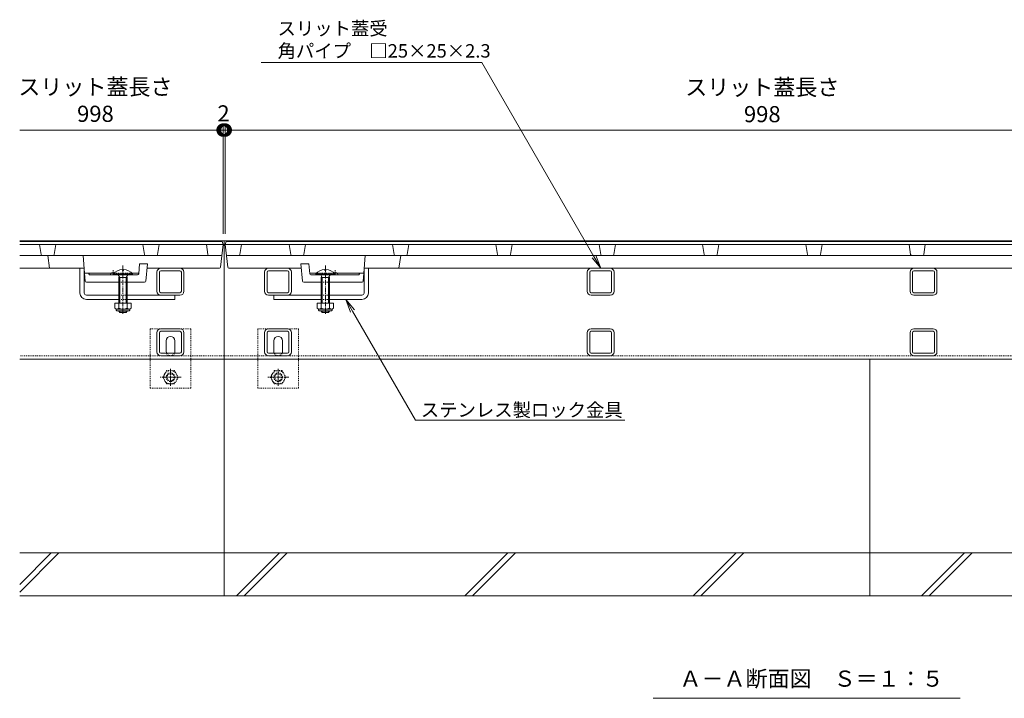
# Model space of a CAD drawing. Units: millimetres. Extents: x 1711 to 4572, y 681 to 2836.
# Drawn here: x 1769 to 2683, y 987 to 1617 of the extents above; entities that cross this region are included whole.
import ezdxf
from ezdxf import colors
from ezdxf.entities.mleader import LeaderData, LeaderLine
from ezdxf.math import Vec2, Vec3

# ---------------------------------------------------------------- set-up
doc = ezdxf.new("R2010")
doc.units = ezdxf.units.MM
doc.linetypes.add('中心線（短）', pattern=[6.773333, 4.233333, -0.846667, 0.846667, -0.846667])
doc.linetypes.add('点線（標準）', pattern=[1.693333, 0.846667, -0.846667])
doc.layers.get('Defpoints').update_dxf_attribs({"lineweight": 9})
for name, color, linetype, lineweight in [('(K)アンカー', 7, 'Continuous', 9), ('(K)スライドスクリューロック', 7, 'Continuous', 9), ('(K)スリット蓋', 3, 'Continuous', 9), ('(K)六角ボルト', 2, 'Continuous', 9), ('(K)受枠', 7, 'Continuous', 9), ('(K)寸法', 7, 'Continuous', 9), ('(K)引出線', 7, 'Continuous', 9), ('(K)見出し', 7, 'Continuous', 9), ('(K)角パイプ（蓋受け）', 7, 'Continuous', 9), ('(K)角パイプ（補強梁）', 7, 'Continuous', 9), ('(K)Ｕ字溝', 7, 'Continuous', 9)]:
    doc.layers.add(name, color=color, linetype=linetype, lineweight=lineweight)
doc.styles.add('(K)MSゴシック', font='MS Gothic.ttf')
doc.styles.add('文字_異尺度_H2.5', font='MS Gothic.ttf', dxfattribs={"height": 2.5})
doc.styles.add('文字_異尺度_H3.0', font='MS Gothic.ttf', dxfattribs={"height": 3})
doc.dimstyles.new('KAD-1', dxfattribs={"dimtxt": 3, "dimasz": 4, "dimexe": 1, "dimexo": 2, "dimgap": 1, "dimtad": 1, "dimdec": 1, "dimdsep": 46, "dimtxsty": '(K)MSゴシック', "dimblk": 'DOTSMALL', "dimcen": 0, "dimclrd": 7, "dimclre": 256, "dimclrt": 2, "dimadec": 0, "dimazin": 0, "dimtfac": 1, "dimtdec": 1, "dimtmove": 0, "dimatfit": 3, "dimldrblk": 'DOTSMALL', "dimfxl": 1, "dimtfill": 1, "dimlwd": -1, "dimlwe": -1, "dimarcsym": 0})

# ---------------------------------------------------------------- blocks, each defined once
blk = doc.blocks.new('_DotSmall')
at = {"color": 0, "linetype": 'ByBlock', "const_width": 0.5}
blk.add_lwpolyline([(-0.0625, 0, 1), (0.0625, 0, 1)], format="xyb", close=True, dxfattribs=at)
blk = doc.blocks.new('*D7')
at = {"layer": '(K)寸法', "transparency": 16777216}
for p, q in [((1957.52, 1418.19), (1957.52, 1519.6)), ((1959.52, 1418.19), (1959.52, 1519.6))]:
    blk.add_line(p, q, dxfattribs=at)
at = {"layer": '(K)寸法', "color": 7, "transparency": 16777216}
for p, q in [((1957.52, 1514.6), (1937.52, 1514.6)), ((1957.52, 1514.6), (1959.52, 1514.6)), ((1959.52, 1514.6), (1979.52, 1514.6))]:
    blk.add_line(p, q, dxfattribs=at)
at = {"layer": 'Defpoints', "color": 0, "linetype": 'Continuous', "transparency": 16777216}
for p in [(1959.52, 1514.6), (1957.52, 1408.19), (1959.52, 1408.19)]:
    blk.add_point(p, dxfattribs=at)
at = {"layer": '(K)寸法', "color": 2, "linetype": 'Continuous', "lineweight": 9, "transparency": 16777216, "insert": (1957.9, 1528.15), "char_height": 15, "attachment_point": 5, "style": '(K)MSゴシック', "bg_fill": 3, "box_fill_scale": 1.1, "bg_fill_color": 256, "bg_fill_true_color": 13158600, "bg_fill_transparency": 0}
blk.add_mtext('2', dxfattribs=at)
at = {"layer": '(K)寸法', "color": 7, "linetype": 'Continuous', "transparency": 16777216, "xscale": 20, "yscale": 20, "zscale": 20}
blk.add_blockref('_DotSmall', (1957.52, 1514.6), dxfattribs=at)
at = {"layer": '(K)寸法', "color": 7, "linetype": 'Continuous', "transparency": 16777216, "xscale": 20, "yscale": 20, "zscale": 20, "rotation": 180}
blk.add_blockref('_DotSmall', (1959.52, 1514.6), dxfattribs=at)
blk = doc.blocks.new('*D3')
at = {"layer": '(K)寸法', "transparency": 16777216}
for p, q in [((1959.52, 1418.19), (1959.52, 1519.6)), ((2957.52, 1418.19), (2957.52, 1519.6))]:
    blk.add_line(p, q, dxfattribs=at)
at = {"layer": '(K)寸法', "color": 7, "transparency": 16777216}
blk.add_line((1959.52, 1514.6), (2957.52, 1514.6), dxfattribs=at)
at = {"layer": 'Defpoints', "color": 0, "linetype": 'Continuous', "transparency": 16777216}
for p in [(2957.52, 1514.6), (1959.52, 1408.19), (2957.52, 1408.19)]:
    blk.add_point(p, dxfattribs=at)
at = {"layer": '(K)寸法', "color": 7, "linetype": 'Continuous', "transparency": 16777216, "xscale": 20, "yscale": 20, "zscale": 20, "rotation": 180}
blk.add_blockref('_DotSmall', (1959.52, 1514.6), dxfattribs=at)
at = {"layer": '(K)寸法', "color": 7, "linetype": 'Continuous', "transparency": 16777216, "xscale": 20, "yscale": 20, "zscale": 20}
blk.add_blockref('_DotSmall', (2957.52, 1514.6), dxfattribs=at)
at = {"layer": '(K)寸法', "color": 2, "linetype": 'Continuous', "lineweight": 9, "transparency": 16777216, "insert": (2458.52, 1539.94), "char_height": 15, "attachment_point": 5, "style": '(K)MSゴシック', "bg_fill": 3, "box_fill_scale": 1.1, "bg_fill_color": 256, "bg_fill_true_color": 13158600, "bg_fill_transparency": 0}
blk.add_mtext('スリット蓋長さ\\P998', dxfattribs=at)
blk = doc.blocks.new('_Open')
at = {"color": 0, "linetype": 'ByBlock', "lineweight": -2}
for p, q in [((-1, 0.167), (0, 0)), ((-1, -0.167), (0, 0)), ((0, 0), (-1, 0))]:
    blk.add_line(p, q, dxfattribs=at)

msp = doc.modelspace()

# ---------------------------------------------------------------- linework, layer by layer
at = {"layer": '(K)アンカー', "color": 7, "linetype": '点線（標準）', "lineweight": 9}
for p, q in [((1889.68, 1274.89), (1889.68, 1329.89)), ((1889.68, 1329.89), (1927.68, 1329.89)), ((1927.68, 1329.89), (1927.68, 1274.89)), ((1989.68, 1274.89), (1989.68, 1329.89)), ((1989.68, 1329.89), (2027.68, 1329.89)), ((2027.68, 1329.89), (2027.68, 1274.89)), ((1927.68, 1274.89), (1889.68, 1274.89)), ((2027.68, 1274.89), (1989.68, 1274.89))]:
    msp.add_line(p, q, dxfattribs=at)
at = {"layer": '(K)アンカー', "color": 7, "linetype": 'Continuous', "lineweight": 9}
for p, q in [((1904.68, 1308.89), (1904.68, 1318.89)), ((1912.68, 1308.89), (1912.68, 1318.89)), ((2004.68, 1308.89), (2004.68, 1318.89)), ((2012.68, 1308.89), (2012.68, 1318.89))]:
    msp.add_line(p, q, dxfattribs=at)
for centre, start, end in [((1908.68, 1318.89), 90, 180), ((1908.68, 1318.89), 0, 90), ((2008.68, 1318.89), 90, 180), ((2008.68, 1318.89), 0, 90), ((1908.68, 1308.89), 180, 205.15066), ((1908.68, 1308.89), 334.84934, 0), ((2008.68, 1308.89), 180, 205.15066), ((2008.68, 1308.89), 334.84934, 0)]:
    msp.add_arc(centre, 4, start, end, dxfattribs=at)
at = {"layer": '(K)アンカー', "color": 7, "linetype": '点線（標準）', "lineweight": 9}
for centre, start, end in [((1908.68, 1308.89), 205.15066, 270), ((1908.68, 1308.89), 270, 334.84934), ((2008.68, 1308.89), 205.15066, 270), ((2008.68, 1308.89), 270, 334.84934)]:
    msp.add_arc(centre, 4, start, end, dxfattribs=at)
at = {"layer": '(K)スライドスクリューロック', "color": 7, "linetype": 'Continuous', "lineweight": 9}
for p, q in [((1824.52, 1386.19), (1828.52, 1386.19)), ((1824.52, 1363.19), (1824.52, 1386.19)), ((1828.48, 1363.19), (1828.48, 1386.19)), ((2092.52, 1386.19), (2088.52, 1386.19)), ((2088.56, 1363.19), (2088.56, 1386.19)), ((2092.52, 1363.19), (2092.52, 1386.19)), ((1830.48, 1361.19), (1860.5, 1361.19)), ((1830.52, 1357.19), (1860.5, 1357.19)), ((1868.5, 1361.19), (1912.52, 1361.19)), ((1868.5, 1357.19), (1912.52, 1357.19)), ((1912.52, 1357.19), (1912.52, 1361.19)), ((2004.52, 1357.19), (2004.52, 1361.19)), ((2004.52, 1361.19), (2048.53, 1361.19)), ((2048.53, 1357.19), (2004.52, 1357.19)), ((2086.56, 1361.19), (2056.53, 1361.19)), ((2086.52, 1357.19), (2056.53, 1357.19))]:
    msp.add_line(p, q, dxfattribs=at)
at = {"layer": '(K)スライドスクリューロック', "color": 6, "linetype": 'Continuous', "lineweight": 9}
for p, q in [((1864, 1384.98), (1864, 1384.19)), ((1864, 1384.19), (1865, 1384.19)), ((1865.01, 1384.98), (1865.01, 1384.19)), ((2052.03, 1384.98), (2052.03, 1384.19)), ((2053.03, 1384.19), (2052.03, 1384.19)), ((2053.03, 1384.98), (2053.03, 1384.19)), ((1873.4, 1380.89), (1855.6, 1380.89)), ((1855.6, 1380.89), (1855.6, 1380.19)), ((1873.4, 1380.19), (1855.6, 1380.19)), ((1860.15, 1380.19), (1861.6, 1377.69)), ((1860.5, 1377.69), (1860.5, 1353.89)), ((1860.53, 1377.69), (1861.06, 1378.62)), ((1860.53, 1377.69), (1868.5, 1377.69)), ((1861.6, 1377.69), (1861.6, 1353.89)), ((1868.85, 1380.19), (1867.4, 1377.69)), ((1867.4, 1377.69), (1867.4, 1353.89)), ((1868.5, 1377.69), (1867.95, 1378.64)), ((1868.5, 1377.69), (1868.5, 1353.89)), ((1873.4, 1380.89), (1873.4, 1380.19)), ((2043.63, 1380.89), (2061.43, 1380.89)), ((2043.63, 1380.89), (2043.63, 1380.19)), ((2043.63, 1380.19), (2061.43, 1380.19)), ((2048.18, 1380.19), (2049.63, 1377.69)), ((2048.53, 1377.69), (2049.08, 1378.64)), ((2056.51, 1377.69), (2048.53, 1377.69)), ((2048.53, 1377.69), (2048.53, 1353.89)), ((2049.63, 1377.69), (2049.63, 1353.89)), ((2056.88, 1380.19), (2055.43, 1377.69)), ((2055.43, 1377.69), (2055.43, 1353.89)), ((2056.51, 1377.69), (2055.97, 1378.62)), ((2056.53, 1377.69), (2056.53, 1353.89)), ((2061.43, 1380.89), (2061.43, 1380.19)), ((1860.5, 1346.59), (1860.5, 1346.29)), ((1861.6, 1345.19), (1860.5, 1346.29)), ((1868.5, 1346.29), (1860.5, 1346.29)), ((1861.6, 1346.59), (1861.6, 1345.19)), ((1867.4, 1345.19), (1861.6, 1345.19)), ((1867.4, 1346.59), (1867.4, 1345.19)), ((1868.5, 1346.29), (1867.4, 1345.19)), ((1868.5, 1346.59), (1868.5, 1346.29)), ((2048.53, 1346.59), (2048.53, 1346.29)), ((2048.53, 1346.29), (2049.63, 1345.19)), ((2056.53, 1346.29), (2048.53, 1346.29)), ((2049.63, 1346.59), (2049.63, 1345.19)), ((2049.63, 1345.19), (2055.43, 1345.19)), ((2055.43, 1346.59), (2055.43, 1345.19)), ((2055.43, 1345.19), (2056.53, 1346.29)), ((2056.53, 1346.59), (2056.53, 1346.29))]:
    msp.add_line(p, q, dxfattribs=at)
at = {"layer": '(K)スライドスクリューロック', "color": 7, "linetype": '中心線（短）', "lineweight": 9}
for p, q in [((1864.5, 1343.73), (1864.5, 1388.64)), ((2052.53, 1343.73), (2052.53, 1388.64))]:
    msp.add_line(p, q, dxfattribs=at)
at = {"layer": '(K)スライドスクリューロック', "color": 7, "linetype": '点線（標準）', "lineweight": 9}
for p, q in [((1868.58, 1361.19), (1860.58, 1361.19)), ((1868.58, 1357.19), (1860.58, 1357.19)), ((2056.53, 1361.19), (2048.53, 1361.19)), ((2056.53, 1357.19), (2048.53, 1357.19))]:
    msp.add_line(p, q, dxfattribs=at)
at = {"layer": '(K)スライドスクリューロック', "color": 2, "linetype": 'Continuous', "lineweight": 9}
for p, q in [((1857, 1353.89), (1857, 1349.09)), ((1872, 1353.89), (1857, 1353.89)), ((1858.15, 1347.34), (1858.15, 1348.18)), ((1870.25, 1348.09), (1858.75, 1348.09)), ((1858.9, 1346.59), (1870.1, 1346.59)), ((1860.5, 1353.89), (1860.5, 1349.09)), ((1868.5, 1353.89), (1868.5, 1349.09)), ((1870.85, 1347.34), (1870.85, 1348.18)), ((1872, 1353.89), (1872, 1349.09)), ((2045.03, 1353.89), (2045.03, 1349.09)), ((2060.03, 1353.89), (2045.03, 1353.89)), ((2046.18, 1347.34), (2046.18, 1348.18)), ((2058.28, 1348.09), (2046.78, 1348.09)), ((2046.93, 1346.59), (2058.13, 1346.59)), ((2048.53, 1353.89), (2048.53, 1349.09)), ((2056.53, 1353.89), (2056.53, 1349.09)), ((2058.88, 1347.34), (2058.88, 1348.18)), ((2060.03, 1353.89), (2060.03, 1349.09))]:
    msp.add_line(p, q, dxfattribs=at)
at = {"layer": '(K)スライドスクリューロック', "color": 6, "linetype": 'Continuous', "lineweight": 9}
for centre, start, end in [((1864.5, 1373.29), 92.44928, 139.50492), ((1864.5, 1373.29), 40.49508, 87.54192), ((1864.6, 1373.29), 87.54192, 87.55072), ((2052.53, 1373.29), 92.45808, 139.50492), ((2052.43, 1373.29), 92.44928, 92.45808), ((2052.53, 1373.29), 40.49508, 87.55072)]:
    msp.add_arc(centre, 11.7, start, end, dxfattribs=at)
at = {"layer": '(K)スライドスクリューロック', "color": 7, "linetype": 'Continuous', "lineweight": 9}
for centre, radius, start, end in [((1830.52, 1363.19), 6, 180, 270), ((1830.48, 1363.19), 2, 180, 270), ((2086.52, 1363.19), 6, 270, 0), ((2086.56, 1363.19), 2, 270, 0)]:
    msp.add_arc(centre, radius, start, end, dxfattribs=at)
at = {"layer": '(K)スライドスクリューロック', "color": 2, "linetype": 'Continuous', "lineweight": 9}
for centre, radius, start, end in [((1858.75, 1350.12), 2.03, 210.51797, 329.48203), ((1858.9, 1347.34), 0.75, 180, 270), ((1864.5, 1356.59), 8.5, 241.92867, 298.07147), ((1870.25, 1350.12), 2.03, 210.51451, 329.48514), ((1870.1, 1347.34), 0.75, 270, 0), ((2046.78, 1350.12), 2.03, 210.51797, 329.48203), ((2046.93, 1347.34), 0.75, 180, 270), ((2052.53, 1356.59), 8.5, 241.92867, 298.07147), ((2058.28, 1350.12), 2.03, 210.51451, 329.48514), ((2058.13, 1347.34), 0.75, 270, 0)]:
    msp.add_arc(centre, radius, start, end, dxfattribs=at)
at = {"layer": '(K)スリット蓋', "color": 3, "linetype": 'Continuous', "lineweight": 9}
for p, q in [((1788.39, 1399.04), (1787.02, 1408.19)), ((1800.65, 1399.04), (1802.02, 1408.19)), ((1884.39, 1399.04), (1883.02, 1408.19)), ((1896.65, 1399.04), (1898.02, 1408.19)), ((1955.49, 1398.19), (1768.52, 1398.19)), ((1796.32, 1386.19), (1794.52, 1398.19)), ((1828.88, 1381.69), (1827.56, 1398.19)), ((1961.55, 1398.19), (2955.48, 1398.19)), ((2088.16, 1381.69), (2089.48, 1398.19)), ((2120.72, 1386.19), (2122.52, 1398.19)), ((1768.52, 1386.19), (1828.52, 1386.19)), ((1828.83, 1381.6), (1828.82, 1381.69)), ((1828.82, 1381.69), (1856.37, 1381.69)), ((1829.44, 1374.1), (1828.83, 1381.6)), ((1833.48, 1380.19), (1832.48, 1381.69)), ((1872.63, 1381.69), (1879.13, 1381.69)), ((1879.07, 1381.09), (1879.98, 1390.19)), ((1879.98, 1390.19), (1887.22, 1390.19)), ((1885.61, 1374.09), (1887.22, 1390.19)), ((1954.09, 1386.19), (1886.82, 1386.19)), ((1962.95, 1386.19), (2030.22, 1386.19)), ((2037.05, 1390.19), (2029.82, 1390.19)), ((2031.43, 1374.09), (2029.82, 1390.19)), ((2037.96, 1381.09), (2037.05, 1390.19)), ((2044.4, 1381.69), (2037.9, 1381.69)), ((2088.22, 1381.69), (2060.66, 1381.69)), ((2083.55, 1380.19), (2084.55, 1381.69)), ((2087.59, 1374.1), (2088.21, 1381.6)), ((2088.21, 1381.6), (2088.22, 1381.69)), ((2828.52, 1386.19), (2088.52, 1386.19)), ((1830.44, 1373.19), (1860.5, 1373.19)), ((1855.6, 1380.19), (1833.48, 1380.19)), ((1868.5, 1373.19), (1884.61, 1373.19)), ((1878.08, 1380.19), (1873.4, 1380.19)), ((2048.53, 1373.19), (2032.42, 1373.19)), ((2038.96, 1380.19), (2043.63, 1380.19)), ((2086.6, 1373.19), (2056.53, 1373.19)), ((2061.43, 1380.19), (2083.55, 1380.19))]:
    msp.add_line(p, q, dxfattribs=at)
at = {"layer": '(K)スリット蓋', "color": 3, "linetype": '点線（標準）', "lineweight": 9}
for p, q in [((1855.48, 1380.19), (1855.48, 1384.99)), ((1856.37, 1381.69), (1872.63, 1381.69)), ((2060.66, 1381.69), (2044.4, 1381.69)), ((2061.55, 1380.19), (2061.55, 1384.99)), ((1873.4, 1380.19), (1855.6, 1380.19)), ((1868.5, 1373.19), (1860.5, 1373.19)), ((2061.43, 1380.19), (2043.63, 1380.19)), ((2056.53, 1373.19), (2048.53, 1373.19))]:
    msp.add_line(p, q, dxfattribs=at)
at = {"layer": '(K)スリット蓋', "color": 3, "linetype": 'Continuous', "lineweight": 9}
for centre, radius, start, end in [((1789.38, 1399.19), 1, 188.53077, 270), ((1799.66, 1399.19), 1, 270, 351.46923), ((1885.38, 1399.19), 1, 188.53077, 270), ((1895.66, 1399.19), 1, 270, 351.46923), ((1944.38, 1399.19), 1, 188.53077, 270), ((1955.49, 1399.19), 1, 270, 353.50424), ((1961.55, 1399.19), 1, 186.49576, 270), ((1972.16, 1399.19), 1, 270, 351.46923), ((2021.38, 1399.19), 1, 188.53077, 270), ((2031.66, 1399.19), 1, 270, 351.46923), ((2117.38, 1399.19), 1, 188.53077, 270), ((2127.66, 1399.19), 1, 270, 351.46923), ((2213.38, 1399.19), 1, 188.53077, 270), ((2223.66, 1399.19), 1, 270, 351.46923), ((2309.38, 1399.19), 1, 188.53077, 270), ((2319.66, 1399.19), 1, 270, 351.46923), ((2405.38, 1399.19), 1, 188.53077, 270), ((2415.66, 1399.19), 1, 270, 351.46923), ((2501.38, 1399.19), 1, 188.53077, 270), ((2511.66, 1399.19), 1, 270, 351.46923), ((2597.38, 1399.19), 1, 188.53077, 270), ((2607.66, 1399.19), 1, 270, 351.46923), ((1855.48, 1379.19), 3, 67.01287, 160.52878), ((1954.09, 1387.19), 1, 270, 355.91), ((1962.95, 1387.19), 1, 184.09, 270), ((2061.55, 1379.19), 3, 19.47122, 112.98713), ((1830.44, 1374.19), 1, 184.70785, 270), ((1878.08, 1381.19), 1, 270, 354.28941), ((1884.61, 1374.19), 1, 270, 354.28941), ((2032.42, 1374.19), 1, 185.71059, 270), ((2038.96, 1381.19), 1, 185.71059, 270), ((2086.6, 1374.19), 1, 270, 355.29215)]:
    msp.add_arc(centre, radius, start, end, dxfattribs=at)
at = {"layer": '(K)スリット蓋', "color": 3, "linetype": '点線（標準）', "lineweight": 9}
for centre, start, end in [((1855.48, 1379.19), 19.47122, 67.01287), ((2061.55, 1379.19), 112.98713, 160.52878)]:
    msp.add_arc(centre, 3, start, end, dxfattribs=at)
at = {"layer": '(K)六角ボルト', "color": 2, "linetype": '点線（標準）', "lineweight": 9}
for p, q in [((1901.48, 1284.89), (1905.08, 1291.12)), ((1912.28, 1291.12), (1905.08, 1291.12)), ((1912.28, 1291.12), (1915.88, 1284.89)), ((2001.48, 1284.89), (2005.08, 1291.12)), ((2012.28, 1291.12), (2005.08, 1291.12)), ((2012.28, 1291.12), (2015.88, 1284.89)), ((1905.08, 1278.65), (1901.48, 1284.89)), ((1915.88, 1284.89), (1912.28, 1278.65)), ((2005.08, 1278.65), (2001.48, 1284.89)), ((2015.88, 1284.89), (2012.28, 1278.65)), ((1905.08, 1278.65), (1912.28, 1278.65)), ((2005.08, 1278.65), (2012.28, 1278.65))]:
    msp.add_line(p, q, dxfattribs=at)
at = {"layer": '(K)六角ボルト', "color": 7, "linetype": '中心線（短）', "lineweight": 9}
for p, q in [((1908.68, 1292.86), (1908.68, 1276.91)), ((2008.68, 1292.86), (2008.68, 1276.91)), ((1918.53, 1284.89), (1898.83, 1284.89)), ((2018.53, 1284.89), (1998.83, 1284.89))]:
    msp.add_line(p, q, dxfattribs=at)
at = {"layer": '(K)六角ボルト', "color": 2, "linetype": '点線（標準）', "lineweight": 9}
for centre, radius in [((1908.68, 1284.89), 6.24), ((2008.68, 1284.89), 6.24), ((1908.68, 1284.89), 4), ((1908.68, 1284.89), 3.32), ((2008.68, 1284.89), 4), ((2008.68, 1284.89), 3.32)]:
    msp.add_circle(centre, radius, dxfattribs=at)
at = {"layer": '(K)受枠', "color": 7, "linetype": '点線（標準）', "lineweight": 9}
msp.add_line((3148.52, 1304.89), (1768.52, 1304.89), dxfattribs=at)
at = {"layer": '(K)受枠', "color": 7, "linetype": 'Continuous', "lineweight": 9}
msp.add_line((1768.52, 1301.69), (3148.52, 1301.69), dxfattribs=at)
at = {"layer": '(K)寸法', "color": 7, "linetype": 'Continuous', "lineweight": 9}
for p, q in [((1957.52, 1423.19), (1957.52, 1519.6)), ((1768.52, 1514.6), (1959.02, 1514.6))]:
    msp.add_line(p, q, dxfattribs=at)
at = {"layer": '(K)見出し', "color": 7, "linetype": 'Continuous', "lineweight": 9}
msp.add_line((2357.04, 986.58), (2642.54, 986.58), dxfattribs=at)
at = {"layer": '(K)角パイプ（蓋受け）', "color": 7, "linetype": 'Continuous', "lineweight": 9}
for p, q in [((1896.02, 1364.79), (1896.02, 1382.59)), ((1898.32, 1364.79), (1898.32, 1382.59)), ((1899.62, 1386.19), (1917.42, 1386.19)), ((1899.62, 1383.89), (1917.42, 1383.89)), ((1918.72, 1364.79), (1918.72, 1382.59)), ((1921.02, 1382.59), (1921.02, 1364.79)), ((1996.02, 1364.79), (1996.02, 1382.59)), ((1998.32, 1364.79), (1998.32, 1382.59)), ((1999.62, 1386.19), (2017.42, 1386.19)), ((1999.62, 1383.89), (2017.42, 1383.89)), ((2018.72, 1364.79), (2018.72, 1382.59)), ((2021.02, 1382.59), (2021.02, 1364.79)), ((2295.86, 1364.79), (2295.86, 1382.59)), ((2298.16, 1364.79), (2298.16, 1382.59)), ((2299.46, 1386.19), (2317.26, 1386.19)), ((2299.46, 1383.89), (2317.26, 1383.89)), ((2318.56, 1364.79), (2318.56, 1382.59)), ((2320.86, 1382.59), (2320.86, 1364.79)), ((2595.86, 1364.79), (2595.86, 1382.59)), ((2598.16, 1364.79), (2598.16, 1382.59)), ((2599.46, 1386.19), (2617.26, 1386.19)), ((2599.46, 1383.89), (2617.26, 1383.89)), ((2618.56, 1364.79), (2618.56, 1382.59)), ((2620.86, 1382.59), (2620.86, 1364.79)), ((1899.62, 1363.49), (1917.42, 1363.49)), ((1999.62, 1363.49), (2017.42, 1363.49)), ((2299.46, 1363.49), (2317.26, 1363.49)), ((2599.46, 1363.49), (2617.26, 1363.49)), ((1899.62, 1361.19), (1917.42, 1361.19)), ((1999.62, 1361.19), (2017.42, 1361.19)), ((2317.26, 1361.19), (2299.46, 1361.19)), ((2617.26, 1361.19), (2599.46, 1361.19))]:
    msp.add_line(p, q, dxfattribs=at)
for centre, radius, start, end in [((1899.62, 1382.59), 3.6, 90, 180), ((1899.62, 1382.59), 1.3, 90, 180), ((1917.42, 1382.59), 3.6, 0, 90), ((1917.42, 1382.59), 1.3, 0, 90), ((1999.62, 1382.59), 3.6, 90, 180), ((1999.62, 1382.59), 1.3, 90, 180), ((2017.42, 1382.59), 3.6, 0, 90), ((2017.42, 1382.59), 1.3, 0, 90), ((2299.46, 1382.59), 3.6, 90, 180), ((2299.46, 1382.59), 1.3, 90, 180), ((2317.26, 1382.59), 3.6, 0, 90), ((2317.26, 1382.59), 1.3, 0, 90), ((2599.46, 1382.59), 3.6, 90, 180), ((2599.46, 1382.59), 1.3, 90, 180), ((2617.26, 1382.59), 3.6, 0, 90), ((2617.26, 1382.59), 1.3, 0, 90), ((1899.62, 1364.79), 3.6, 180, 270), ((1899.62, 1364.79), 1.3, 180, 270), ((1917.42, 1364.79), 1.3, 270, 0), ((1917.42, 1364.79), 3.6, 270, 0), ((1999.62, 1364.79), 3.6, 180, 270), ((1999.62, 1364.79), 1.3, 180, 270), ((2017.42, 1364.79), 1.3, 270, 0), ((2017.42, 1364.79), 3.6, 270, 0), ((2299.46, 1364.79), 3.6, 180, 270), ((2299.46, 1364.79), 1.3, 180, 270), ((2317.26, 1364.79), 1.3, 270, 0), ((2317.26, 1364.79), 3.6, 270, 0), ((2599.46, 1364.79), 3.6, 180, 270), ((2599.46, 1364.79), 1.3, 180, 270), ((2617.26, 1364.79), 1.3, 270, 0), ((2617.26, 1364.79), 3.6, 270, 0)]:
    msp.add_arc(centre, radius, start, end, dxfattribs=at)
at = {"layer": '(K)角パイプ（補強梁）', "color": 7, "linetype": 'Continuous', "lineweight": 9}
for p, q in [((1899.62, 1329.89), (1917.42, 1329.89)), ((1899.62, 1327.59), (1917.42, 1327.59)), ((1999.62, 1329.89), (2017.42, 1329.89)), ((1999.62, 1327.59), (2017.42, 1327.59)), ((2299.46, 1329.89), (2317.26, 1329.89)), ((2299.46, 1327.59), (2317.26, 1327.59)), ((2599.46, 1329.89), (2617.26, 1329.89)), ((2599.46, 1327.59), (2617.26, 1327.59)), ((1896.02, 1308.49), (1896.02, 1326.29)), ((1898.32, 1308.49), (1898.32, 1326.29)), ((1918.72, 1308.49), (1918.72, 1326.29)), ((1921.02, 1326.29), (1921.02, 1308.49)), ((1996.02, 1308.49), (1996.02, 1326.29)), ((1998.32, 1308.49), (1998.32, 1326.29)), ((2018.72, 1308.49), (2018.72, 1326.29)), ((2021.02, 1326.29), (2021.02, 1308.49)), ((2295.86, 1308.49), (2295.86, 1326.29)), ((2298.16, 1308.49), (2298.16, 1326.29)), ((2318.56, 1308.49), (2318.56, 1326.29)), ((2320.86, 1326.29), (2320.86, 1308.49)), ((2595.86, 1308.49), (2595.86, 1326.29)), ((2598.16, 1308.49), (2598.16, 1326.29)), ((2618.56, 1308.49), (2618.56, 1326.29)), ((2620.86, 1326.29), (2620.86, 1308.49)), ((1899.62, 1307.19), (1917.42, 1307.19)), ((1917.42, 1304.89), (1899.62, 1304.89)), ((1999.62, 1307.19), (2017.42, 1307.19)), ((2017.42, 1304.89), (1999.62, 1304.89)), ((2299.46, 1307.19), (2317.26, 1307.19)), ((2317.26, 1304.89), (2299.46, 1304.89)), ((2599.46, 1307.19), (2617.26, 1307.19)), ((2617.26, 1304.89), (2599.46, 1304.89))]:
    msp.add_line(p, q, dxfattribs=at)
for centre, radius, start, end in [((1899.62, 1326.29), 3.6, 90, 180), ((1899.62, 1326.29), 1.3, 90, 180), ((1917.42, 1326.29), 3.6, 0, 90), ((1917.42, 1326.29), 1.3, 0, 90), ((1999.62, 1326.29), 3.6, 90, 180), ((1999.62, 1326.29), 1.3, 90, 180), ((2017.42, 1326.29), 3.6, 0, 90), ((2017.42, 1326.29), 1.3, 0, 90), ((2299.46, 1326.29), 3.6, 90, 180), ((2299.46, 1326.29), 1.3, 90, 180), ((2317.26, 1326.29), 3.6, 0, 90), ((2317.26, 1326.29), 1.3, 0, 90), ((2599.46, 1326.29), 3.6, 90, 180), ((2599.46, 1326.29), 1.3, 90, 180), ((2617.26, 1326.29), 3.6, 0, 90), ((2617.26, 1326.29), 1.3, 0, 90), ((1899.62, 1308.49), 3.6, 180, 270), ((1899.62, 1308.49), 1.3, 180, 270), ((1917.42, 1308.49), 1.3, 270, 0), ((1917.42, 1308.49), 3.6, 270, 0), ((1999.62, 1308.49), 3.6, 180, 270), ((1999.62, 1308.49), 1.3, 180, 270), ((2017.42, 1308.49), 1.3, 270, 0), ((2017.42, 1308.49), 3.6, 270, 0), ((2299.46, 1308.49), 3.6, 180, 270), ((2299.46, 1308.49), 1.3, 180, 270), ((2317.26, 1308.49), 1.3, 270, 0), ((2317.26, 1308.49), 3.6, 270, 0), ((2599.46, 1308.49), 3.6, 180, 270), ((2599.46, 1308.49), 1.3, 180, 270), ((2617.26, 1308.49), 1.3, 270, 0), ((2617.26, 1308.49), 3.6, 270, 0)]:
    msp.add_arc(centre, radius, start, end, dxfattribs=at)
at = {"layer": '(K)Ｕ字溝', "color": 6, "linetype": 'Continuous', "lineweight": 9}
for p, q in [((1958.52, 1301.69), (1958.52, 1081.69)), ((2558.52, 1301.69), (2558.52, 1081.69)), ((1768.52, 1121.69), (2958.52, 1121.69)), ((1768.52, 1092.3), (1797.91, 1121.69)), ((1768.52, 1085.23), (1804.98, 1121.69)), ((1970.01, 1081.69), (2010.01, 1121.69)), ((1977.08, 1081.69), (2017.08, 1121.69)), ((2182.14, 1081.69), (2222.14, 1121.69)), ((2189.21, 1081.69), (2229.21, 1121.69)), ((2394.27, 1081.69), (2434.27, 1121.69)), ((2401.34, 1081.69), (2441.34, 1121.69)), ((2606.4, 1081.69), (2646.4, 1121.69)), ((2613.47, 1081.69), (2653.47, 1121.69)), ((1768.52, 1081.69), (2620.1, 1081.69)), ((2620.1, 1081.69), (2958.52, 1081.69))]:
    msp.add_line(p, q, dxfattribs=at)

# ---------------------------------------------------------------- texts
at = {"layer": '(K)寸法', "color": 2, "linetype": 'Continuous', "lineweight": 9, "insert": (1838.89, 1540.28), "char_height": 15, "attachment_point": 5, "style": '(K)MSゴシック', "bg_fill": 3, "box_fill_scale": 1.1, "bg_fill_color": 256, "bg_fill_true_color": 13158600, "bg_fill_transparency": 0}
msp.add_mtext('スリット蓋長さ\\P998', dxfattribs=at)
at = {"layer": '(K)見出し', "color": 2, "linetype": 'Continuous', "lineweight": 9, "insert": (2381.57, 1012.36), "char_height": 15, "width": 275.6084, "attachment_point": 1, "style": '文字_異尺度_H3.0'}
msp.add_mtext('Ａ－Ａ断面図\u3000Ｓ＝１：５', dxfattribs=at)

# ---------------------------------------------------------------- leaders
at = {"layer": '(K)引出線', "color": 7, "linetype": 'Continuous', "lineweight": 9}
ml = msp.add_multileader_mtext('Standard', dxfattribs=at)
ml.set_content('ステンレス製ロック金具', color=7, style='文字_異尺度_H2.5')
ml.set_leader_properties(linetype='Continuous', lineweight=5)
ml.set_arrow_properties(name='OPEN')
ml.build(insert=Vec2(0, 0))
ml.multileader.update_dxf_attribs({"has_dogleg": 0, "text_left_attachment_type": 5, "text_right_attachment_type": 5, "arrow_head_size": 12.5, "scale": 5})
ctx = ml.context
ctx.base_point, ctx.scale, ctx.char_height, ctx.arrow_head_size, ctx.landing_gap_size, ctx.plane_origin = Vec3(2136.24, 1245.09), 5, 12.5, 12.5, 5, Vec3(2071.53, 1357.19)
ctx.left_attachment, ctx.right_attachment = 5, 5
notes = []
notes.append((ctx, [(0, (1, 1, 0), (2096.24, 1245.09), (1, 0), 40, [(0, [(2071.53, 1357.19)], 0, [])])]))
ctx.mtext.insert, ctx.mtext.flow_direction = Vec3(2141.24, 1260.79), 5
for ctx, leaders in notes:
    for number, flags, end, landing, length, lines in leaders:
        leader = LeaderData()
        leader.index, (leader.has_last_leader_line, leader.has_dogleg_vector, leader.attachment_direction) = number, flags
        leader.last_leader_point, leader.dogleg_vector, leader.dogleg_length = Vec3(end), Vec3(landing), length
        for number, points, colour, breaks in lines:
            line = LeaderLine()
            line.index, line.vertices, line.color, line.breaks = number, Vec3.list(points), colors.encode_raw_color(colour), breaks
            leader.lines.append(line)
        ctx.leaders.append(leader)

# ---------------------------------------------------------------- next in the draw order: dimensions: what is measured, and where the dimension line sits
at = {"layer": '(K)寸法', "color": 7, "linetype": 'Continuous', "lineweight": 9}
dim = msp.add_linear_dim(base=(1959.52, 1514.6), p1=(1957.52, 1408.19), p2=(1959.52, 1408.19), dimstyle='KAD-1', override={"dimscale": 0, "dimtix": 0, "dimtofl": 1, "dimtmove": 2, "dimatfit": 3}, dxfattribs=at)
dim.commit()
dim.dimension.update_dxf_attribs({"geometry": '*D7', "text_midpoint": (1957.9, 1528.15), "dimtype": 128})

# ---------------------------------------------------------------- next in the draw order: linework, layer by layer
at = {"layer": '(K)スリット蓋', "color": 3, "linetype": 'Continuous', "lineweight": 9}
for p, q in [((1942.15, 1408.19), (1768.52, 1408.19)), ((1943.39, 1399.04), (1942.02, 1408.19))]:
    msp.add_line(p, q, dxfattribs=at)

# ---------------------------------------------------------------- next in the draw order: dimensions: what is measured, and where the dimension line sits
at = {"layer": '(K)寸法', "color": 7, "linetype": 'Continuous', "lineweight": 9}
dim = msp.add_linear_dim(base=(2957.52, 1514.6), p1=(1959.52, 1408.19), p2=(2957.52, 1408.19), text='スリット蓋長さ\\P<>', dimstyle='KAD-1', override={"dimscale": 0, "dimtix": 0, "dimtofl": 1, "dimtmove": 1, "dimatfit": 3}, dxfattribs=at)
dim.commit()
dim.dimension.update_dxf_attribs({"geometry": '*D3', "text_midpoint": (2458.52, 1539.94)})

# ---------------------------------------------------------------- next in the draw order: linework, layer by layer
at = {"layer": '(K)スリット蓋', "color": 3, "linetype": 'Continuous', "lineweight": 9}
for p, q in [((1956.52, 1411.19), (1768.52, 1411.19)), ((1956.52, 1411.19), (1957.52, 1408.19)), ((1960.52, 1411.19), (1959.52, 1408.19)), ((1960.52, 1411.19), (2956.52, 1411.19)), ((1957.52, 1408.19), (1942.15, 1408.19)), ((1955.12, 1387.11), (1957.52, 1408.19)), ((1961.92, 1387.11), (1959.52, 1408.19)), ((1959.52, 1408.19), (1974.88, 1408.19)), ((1973.15, 1399.04), (1974.52, 1408.19)), ((1974.88, 1408.19), (2957.52, 1408.19)), ((2020.39, 1399.04), (2019.02, 1408.19)), ((2032.65, 1399.04), (2034.02, 1408.19)), ((2116.39, 1399.04), (2115.02, 1408.19)), ((2128.65, 1399.04), (2130.02, 1408.19)), ((2212.39, 1399.04), (2211.02, 1408.19)), ((2224.65, 1399.04), (2226.02, 1408.19)), ((2308.39, 1399.04), (2307.02, 1408.19)), ((2320.65, 1399.04), (2322.02, 1408.19)), ((2404.39, 1399.04), (2403.02, 1408.19)), ((2416.65, 1399.04), (2418.02, 1408.19)), ((2500.39, 1399.04), (2499.02, 1408.19)), ((2512.65, 1399.04), (2514.02, 1408.19)), ((2596.39, 1399.04), (2595.02, 1408.19)), ((2608.65, 1399.04), (2610.02, 1408.19))]:
    msp.add_line(p, q, dxfattribs=at)
at = {"layer": '(K)受枠', "color": 7, "linetype": 'Continuous', "lineweight": 9}
for p, q in [((3148.52, 1411.69), (1768.52, 1411.69)), ((1958.52, 1301.69), (1958.52, 1411.69))]:
    msp.add_line(p, q, dxfattribs=at)

# ---------------------------------------------------------------- next in the draw order: leaders
at = {"layer": '(K)引出線', "color": 7, "linetype": 'Continuous', "lineweight": 9}
ml = msp.add_multileader_mtext('Standard', dxfattribs=at)
ml.set_content('スリット蓋受\\P角パイプ\u3000□25×25×2.3', color=7, style='文字_異尺度_H2.5')
ml.set_leader_properties(linetype='Continuous', lineweight=5)
ml.set_arrow_properties(name='OPEN')
ml.build(insert=Vec2(0, 0))
ml.multileader.update_dxf_attribs({"has_dogleg": 0, "text_left_attachment_type": 5, "text_right_attachment_type": 5, "arrow_head_size": 12.5, "scale": 5})
ctx = ml.context
ctx.base_point, ctx.scale, ctx.char_height, ctx.arrow_head_size, ctx.landing_gap_size, ctx.plane_origin = Vec3(2003.12, 1577.52), 5, 12.5, 12.5, 5, Vec3(2308.36, 1386.19)
ctx.left_attachment, ctx.right_attachment = 5, 5
notes = []
notes.append((ctx, [(0, (1, 1, 0), (2237.89, 1577.52), (-1, 0), 40, [(0, [(2308.36, 1386.19)], 0, [])])]))
ctx.mtext.insert, ctx.mtext.flow_direction = Vec3(2008.12, 1615.26), 5
for ctx, leaders in notes:
    for number, flags, end, landing, length, lines in leaders:
        leader = LeaderData()
        leader.index, (leader.has_last_leader_line, leader.has_dogleg_vector, leader.attachment_direction) = number, flags
        leader.last_leader_point, leader.dogleg_vector, leader.dogleg_length = Vec3(end), Vec3(landing), length
        for number, points, colour, breaks in lines:
            line = LeaderLine()
            line.index, line.vertices, line.color, line.breaks = number, Vec3.list(points), colors.encode_raw_color(colour), breaks
            leader.lines.append(line)
        ctx.leaders.append(leader)

doc.saveas('drawing.dxf')
